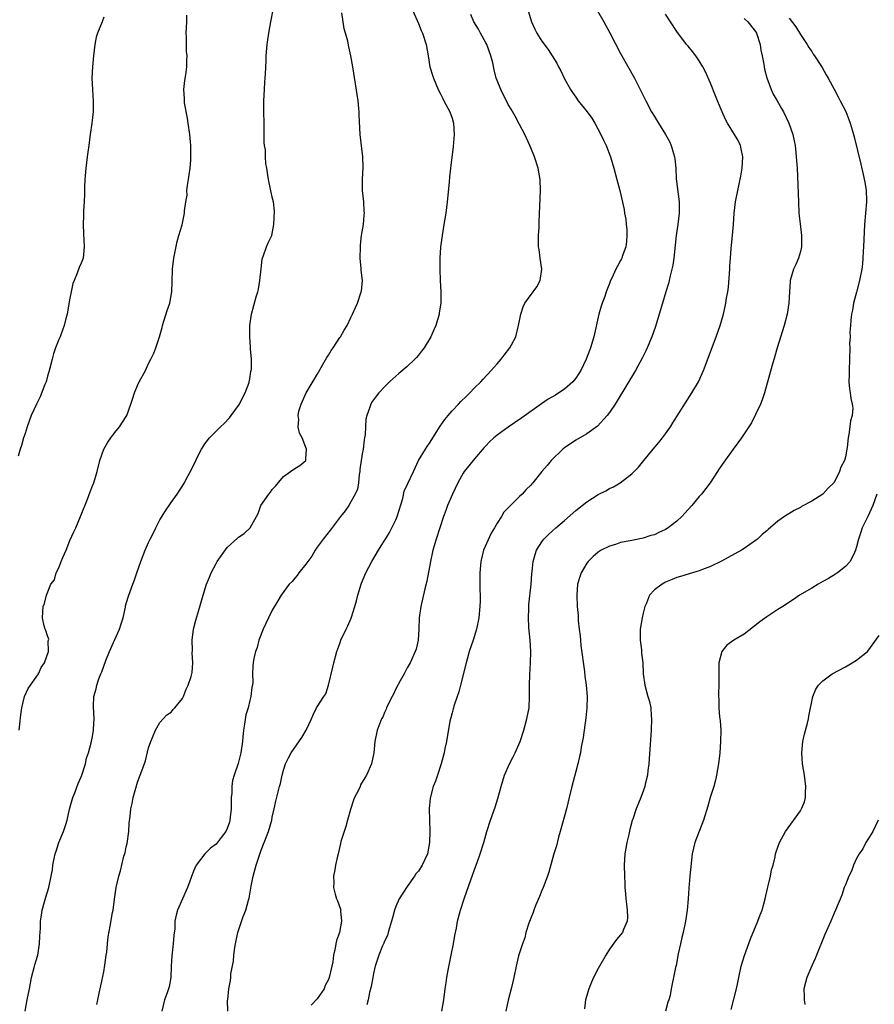
# Model space of a CAD drawing. Units: inches. Extents: x 2577000 to 2580000, y 1503000 to 1506000.
# Drawn here: x 2578342 to 2578494, y 1505150 to 1505325 of the extents above; entities that cross this region are included whole.
import ezdxf

# ---------------------------------------------------------------- set-up
doc = ezdxf.new("R2010")
doc.units = ezdxf.units.IN
doc.header["$MEASUREMENT"] = 0
doc.layers.add('LD25771503_10ft', color=254, linetype='Continuous')

msp = doc.modelspace()

# ---------------------------------------------------------------- linework, layer by layer
at = {"layer": 'LD25771503_10ft'}
for points, elevation in [([(2578343, 1505149), (2578343.36, 1505151), (2578343.77, 1505153), (2578344.12, 1505155), (2578344.66, 1505157), (2578344.75, 1505157.25), (2578345.23, 1505158.77), (2578345.28, 1505159), (2578345.6, 1505161), (2578345.65, 1505162.35), (2578345.75, 1505163.75), (2578345.78, 1505165), (2578345.9, 1505166.1), (2578346.06, 1505167), (2578346.48, 1505168.48), (2578346.7, 1505169.3), (2578347.25, 1505171), (2578347.67, 1505173), (2578347.86, 1505174.14), (2578347.96, 1505175), (2578348.19, 1505176.19), (2578348.38, 1505177), (2578348.52, 1505177.48), (2578349, 1505179.03), (2578349.87, 1505181), (2578350.24, 1505182.24), (2578350.5, 1505183), (2578350.94, 1505184.94), (2578351.5, 1505187), (2578351.84, 1505187.84), (2578352.46, 1505189.54), (2578353, 1505190.73), (2578353.16, 1505191.16), (2578353.74, 1505193), (2578353.96, 1505194.04), (2578354.27, 1505195), (2578354.75, 1505196.75), (2578355, 1505197.89), (2578355.19, 1505199), (2578355.21, 1505199.21), (2578355.3, 1505201), (2578355.19, 1505203.19), (2578355.26, 1505205), (2578355.66, 1505206.34), (2578355.75, 1505207), (2578356.12, 1505208.12), (2578356.47, 1505209), (2578356.64, 1505209.36), (2578357.37, 1505211.37), (2578358.05, 1505213), (2578359, 1505215.15), (2578359.84, 1505217), (2578360.09, 1505217.91), (2578360.46, 1505219), (2578360.87, 1505220.87), (2578360.89, 1505221.11), (2578361.33, 1505222.67), (2578361.46, 1505223), (2578362.19, 1505225), (2578362.42, 1505225.58), (2578362.89, 1505227), (2578363.59, 1505229), (2578364.38, 1505231), (2578365, 1505232.41), (2578365.28, 1505233), (2578365.88, 1505234.12), (2578366.28, 1505235), (2578367, 1505236.44), (2578367.98, 1505238.02), (2578369, 1505239.53), (2578370.1, 1505241), (2578371.38, 1505243), (2578371.76, 1505243.76), (2578372.63, 1505245.37), (2578373.37, 1505247), (2578373.74, 1505247.74), (2578374.39, 1505249), (2578374.63, 1505249.37), (2578375, 1505249.92), (2578375.82, 1505251), (2578377.78, 1505253), (2578378.42, 1505253.58), (2578379.4, 1505254.6), (2578379.67, 1505255), (2578381, 1505256.77), (2578381.14, 1505257), (2578381.75, 1505258.25), (2578382.18, 1505259), (2578382.88, 1505260.88), (2578382.91, 1505261), (2578383, 1505261.51), (2578383.18, 1505262.82), (2578383.25, 1505263), (2578383.3, 1505263.3), (2578383.3, 1505265), (2578383.14, 1505266.86), (2578383.14, 1505267.14), (2578382.98, 1505269), (2578383, 1505271), (2578383.28, 1505273), (2578384.13, 1505276.13), (2578384.41, 1505277), (2578384.54, 1505277.46), (2578384.81, 1505279), (2578385, 1505281.1), (2578385.19, 1505282.81), (2578385.24, 1505283), (2578385.44, 1505283.44), (2578385.98, 1505285), (2578386.29, 1505285.71), (2578386.91, 1505287), (2578387.3, 1505289), (2578387.37, 1505291.37), (2578387.19, 1505293), (2578387, 1505293.81), (2578386.33, 1505297), (2578386.24, 1505297.76), (2578386.02, 1505299), (2578385.85, 1505299.85), (2578385.78, 1505301), (2578385.77, 1505302.23), (2578385.64, 1505303), (2578385.56, 1505303.56), (2578385.58, 1505305), (2578385.57, 1505306.43), (2578385.54, 1505307), (2578385.49, 1505309), (2578385.49, 1505311), (2578385.59, 1505313), (2578385.7, 1505314.3), (2578385.75, 1505315), (2578385.77, 1505315.77), (2578385.89, 1505318.11), (2578385.91, 1505319), (2578386.09, 1505321), (2578386.19, 1505321.81), (2578386.37, 1505323), (2578386.72, 1505325), (2578387.14, 1505327.14)], 8930), ([(2578355.8, 1505150.2), (2578355.93, 1505151), (2578356.19, 1505152.19), (2578356.51, 1505153.49), (2578357, 1505156.01), (2578357.2, 1505157.2), (2578357.45, 1505159), (2578357.53, 1505159.53), (2578357.68, 1505161), (2578357.78, 1505162.22), (2578358.15, 1505164.15), (2578358.56, 1505166.56), (2578358.66, 1505167), (2578358.92, 1505168.92), (2578359.22, 1505171), (2578359.68, 1505173), (2578360, 1505174), (2578360.59, 1505176.59), (2578360.8, 1505177.2), (2578361, 1505178.26), (2578361.15, 1505178.85), (2578361.49, 1505181), (2578361.53, 1505182.47), (2578361.69, 1505183.69), (2578361.81, 1505185), (2578362.06, 1505185.94), (2578362.26, 1505187), (2578362.7, 1505188.7), (2578363, 1505189.74), (2578363.51, 1505191), (2578363.76, 1505191.76), (2578364.43, 1505193.57), (2578365, 1505195.85), (2578365.38, 1505197), (2578365.68, 1505197.68), (2578366.21, 1505199), (2578367, 1505200.35), (2578367.6, 1505201), (2578368.26, 1505201.74), (2578369, 1505202.23), (2578369.34, 1505202.66), (2578369.66, 1505203), (2578371, 1505204.63), (2578371.2, 1505205), (2578371.7, 1505206.3), (2578372.06, 1505207), (2578372.54, 1505208.54), (2578372.66, 1505209), (2578372.72, 1505209.28), (2578372.89, 1505211), (2578372.77, 1505212.77), (2578372.81, 1505213.19), (2578372.74, 1505215), (2578373.01, 1505217), (2578373.4, 1505218.6), (2578373.76, 1505219.76), (2578374.68, 1505223), (2578375.32, 1505225), (2578375.8, 1505226.2), (2578376.13, 1505227), (2578377, 1505228.67), (2578377.2, 1505229), (2578379, 1505231.53), (2578380.84, 1505233.16), (2578381, 1505233.34), (2578381.99, 1505234.01), (2578383.07, 1505235), (2578384.47, 1505237.53), (2578384.98, 1505239), (2578386.38, 1505241), (2578386.68, 1505241.32), (2578387, 1505241.84), (2578387.57, 1505242.43), (2578389, 1505244.14), (2578390.26, 1505245), (2578391, 1505245.56), (2578391.88, 1505246.12), (2578392.96, 1505247), (2578393, 1505247.28), (2578393.1, 1505249), (2578393, 1505249.3), (2578392.31, 1505251), (2578391.83, 1505251.83), (2578391.63, 1505253), (2578391.7, 1505254.3), (2578391.59, 1505255), (2578391.74, 1505255.74), (2578392.12, 1505257), (2578393.06, 1505259), (2578395, 1505262.27), (2578396.71, 1505265.29), (2578397, 1505265.74), (2578397.47, 1505266.53), (2578397.81, 1505267), (2578399, 1505268.84), (2578399.12, 1505269), (2578399.8, 1505270.2), (2578400.34, 1505271), (2578401, 1505272.42), (2578401.3, 1505273), (2578401.8, 1505274.2), (2578402.16, 1505275), (2578402.85, 1505277), (2578402.87, 1505277.13), (2578403.04, 1505279), (2578402.84, 1505280.84), (2578402.84, 1505281.16), (2578402.67, 1505283), (2578402.69, 1505285), (2578402.7, 1505285.3), (2578402.89, 1505287), (2578403.22, 1505289), (2578403.38, 1505290.62), (2578403.4, 1505291), (2578403.36, 1505291.36), (2578403.27, 1505293), (2578403.05, 1505295), (2578403.04, 1505297), (2578403.18, 1505299.18), (2578403.13, 1505301), (2578402.64, 1505305), (2578402.47, 1505308.47), (2578402.46, 1505309), (2578402.42, 1505309.58), (2578402.26, 1505311), (2578401.34, 1505317), (2578400.98, 1505319), (2578400.61, 1505320.61), (2578400.43, 1505321.57), (2578400.06, 1505323), (2578399.81, 1505323.81), (2578399.6, 1505325), (2578399.38, 1505326.62)], 8920), ([(2578412.02, 1505327), (2578413, 1505324.73), (2578413.49, 1505323.49), (2578413.71, 1505323), (2578414.37, 1505321), (2578414.74, 1505319), (2578415.07, 1505317), (2578415.52, 1505315.52), (2578415.71, 1505315), (2578416.54, 1505313), (2578417, 1505312.08), (2578417.38, 1505311.38), (2578417.56, 1505311), (2578418.62, 1505309), (2578419, 1505307.87), (2578419.26, 1505307), (2578419.36, 1505305), (2578419.18, 1505302.82), (2578418.73, 1505299), (2578418.56, 1505297.44), (2578418.48, 1505296.48), (2578418.14, 1505293), (2578417.89, 1505291), (2578417.56, 1505289), (2578417.22, 1505287), (2578416.95, 1505284.95), (2578416.84, 1505283), (2578416.83, 1505281), (2578416.91, 1505279), (2578417.02, 1505277), (2578416.99, 1505275), (2578416.72, 1505273.28), (2578416.69, 1505273), (2578416.58, 1505272.58), (2578416.12, 1505271), (2578415.77, 1505270.23), (2578415.25, 1505269), (2578414.01, 1505267), (2578413.58, 1505266.42), (2578413, 1505265.71), (2578412.68, 1505265.32), (2578412.36, 1505265), (2578411, 1505263.68), (2578409.54, 1505262.46), (2578408.46, 1505261.54), (2578407.89, 1505261), (2578407, 1505260.1), (2578405.99, 1505259), (2578405.53, 1505258.47), (2578405, 1505257.77), (2578404.69, 1505257.31), (2578404.53, 1505257), (2578404.32, 1505256.32), (2578403.81, 1505255), (2578403.67, 1505254.33), (2578403.58, 1505253), (2578403.52, 1505251.52), (2578403.44, 1505251), (2578403.35, 1505250.65), (2578403.16, 1505249), (2578403, 1505248.15), (2578402.6, 1505245.4), (2578402.57, 1505245), (2578402.47, 1505244.47), (2578402.32, 1505243), (2578402.14, 1505241.86), (2578401.76, 1505241), (2578401, 1505239.62), (2578400.6, 1505239), (2578399.96, 1505238.04), (2578399.12, 1505237), (2578397.36, 1505234.64), (2578396.06, 1505233), (2578395, 1505231.54), (2578394.63, 1505231), (2578394.03, 1505229.97), (2578393.32, 1505229), (2578393, 1505228.51), (2578391.75, 1505227), (2578391.46, 1505226.54), (2578391, 1505226.04), (2578390.52, 1505225.48), (2578390.03, 1505225), (2578388.6, 1505223), (2578387.98, 1505222.02), (2578387, 1505220.37), (2578386.3, 1505219), (2578385.38, 1505217), (2578384.62, 1505215), (2578384.29, 1505213.71), (2578384.02, 1505213), (2578383.74, 1505211.74), (2578383.62, 1505211), (2578383.57, 1505210.43), (2578383.49, 1505209), (2578383.52, 1505207.52), (2578383.46, 1505207), (2578383.35, 1505206.65), (2578383.2, 1505205), (2578383, 1505204.3), (2578382.7, 1505203), (2578382.29, 1505201.71), (2578382.07, 1505200.07), (2578381.86, 1505199), (2578381.76, 1505197.76), (2578381.68, 1505197), (2578381.43, 1505195), (2578380.95, 1505193.05), (2578380.24, 1505191), (2578379.94, 1505190.06), (2578379.81, 1505189), (2578379.8, 1505187.8), (2578379.71, 1505187), (2578379.71, 1505185), (2578379.52, 1505183.52), (2578379.47, 1505183), (2578379.37, 1505182.63), (2578379, 1505181.49), (2578378.73, 1505181), (2578377.93, 1505179.93), (2578377, 1505178.71), (2578375.98, 1505178.02), (2578374.97, 1505177.03), (2578373.48, 1505175), (2578373, 1505173.9), (2578371.9, 1505171), (2578370.16, 1505167), (2578369.89, 1505166.11), (2578369.68, 1505165), (2578369.63, 1505163.63), (2578369.47, 1505162.53), (2578369.37, 1505161), (2578369.13, 1505158.87), (2578369.01, 1505157), (2578368.93, 1505155), (2578368.66, 1505153.34), (2578368.55, 1505153), (2578368.27, 1505152.27), (2578367.84, 1505151), (2578367.35, 1505149)], 8910), ([(2578432.55, 1505327), (2578433.13, 1505325), (2578433.72, 1505323.72), (2578434.08, 1505323), (2578435, 1505321.61), (2578436.09, 1505320.09), (2578436.84, 1505319), (2578437.65, 1505317.65), (2578437.97, 1505317), (2578438.34, 1505316.33), (2578438.95, 1505315), (2578440.08, 1505313), (2578440.44, 1505312.44), (2578441, 1505311.6), (2578441.45, 1505311), (2578443.06, 1505309), (2578443.88, 1505307.88), (2578444.43, 1505307), (2578445.5, 1505305), (2578445.96, 1505303.96), (2578446.41, 1505303), (2578447.18, 1505301), (2578447.81, 1505299), (2578448.35, 1505297), (2578448.86, 1505295), (2578449.62, 1505291.62), (2578449.71, 1505291), (2578449.92, 1505289.92), (2578450.01, 1505289), (2578450.08, 1505288.08), (2578450.13, 1505287), (2578450.03, 1505285.97), (2578449.9, 1505285), (2578449.3, 1505283.3), (2578449.21, 1505283), (2578449.15, 1505282.85), (2578449, 1505282.56), (2578448.44, 1505281.56), (2578448.15, 1505281), (2578447.42, 1505279.42), (2578447.14, 1505278.86), (2578447, 1505278.5), (2578446.45, 1505277), (2578446.17, 1505276.17), (2578445.73, 1505275), (2578445.55, 1505274.45), (2578445.11, 1505273), (2578444.21, 1505269), (2578443.64, 1505267), (2578443.46, 1505266.54), (2578442.89, 1505265), (2578441.89, 1505263), (2578441.55, 1505262.45), (2578441, 1505261.64), (2578440.48, 1505261), (2578439, 1505259.65), (2578438.01, 1505259), (2578437.38, 1505258.62), (2578436.11, 1505257.89), (2578434.91, 1505257.09), (2578431.43, 1505254.57), (2578429, 1505252.9), (2578427, 1505251.47), (2578426.44, 1505251), (2578425.68, 1505250.32), (2578425, 1505249.58), (2578424.72, 1505249.28), (2578423, 1505247.3), (2578422.75, 1505247), (2578421.18, 1505245), (2578421, 1505244.74), (2578420.04, 1505243), (2578419.06, 1505241), (2578418.19, 1505239), (2578417.89, 1505238.11), (2578417.45, 1505237), (2578416.8, 1505235), (2578416.18, 1505233), (2578415.6, 1505231), (2578415.15, 1505229), (2578414.49, 1505225.51), (2578414.15, 1505224.15), (2578413.42, 1505221), (2578413.16, 1505219), (2578413.11, 1505217), (2578412.98, 1505215), (2578412.59, 1505213.41), (2578412.43, 1505213), (2578411.52, 1505211), (2578411, 1505210.09), (2578410.47, 1505209), (2578409.76, 1505207.76), (2578409, 1505206.38), (2578408.57, 1505205.43), (2578408.31, 1505205), (2578407.62, 1505203.62), (2578407.35, 1505203), (2578407.26, 1505202.74), (2578407, 1505202.15), (2578406.68, 1505201.32), (2578406.47, 1505201), (2578406.1, 1505200.1), (2578405.69, 1505199), (2578405.25, 1505197), (2578405.05, 1505195), (2578404.66, 1505193), (2578403.77, 1505191), (2578403.46, 1505190.54), (2578402.72, 1505189.28), (2578402.62, 1505189), (2578402.32, 1505188.32), (2578401.66, 1505187), (2578401.47, 1505186.53), (2578400.9, 1505184.9), (2578400.36, 1505183), (2578400.12, 1505181.88), (2578399.77, 1505181), (2578399.2, 1505179.2), (2578399.14, 1505178.86), (2578399, 1505178.32), (2578398.78, 1505177.22), (2578398.7, 1505177), (2578398.6, 1505176.6), (2578398.28, 1505175), (2578398.14, 1505174.14), (2578397.88, 1505173), (2578397.98, 1505171.98), (2578397.9, 1505171), (2578398.2, 1505169.8), (2578398.46, 1505169), (2578398.62, 1505168.62), (2578399.16, 1505167.16), (2578399.19, 1505167), (2578399.17, 1505166.83), (2578399.35, 1505165), (2578398.96, 1505163), (2578398.43, 1505161.57), (2578398.32, 1505161), (2578398.19, 1505160.19), (2578397.92, 1505159), (2578397.77, 1505157.77), (2578397.63, 1505157), (2578397.14, 1505155), (2578397, 1505154.66), (2578396.44, 1505153.56), (2578396.21, 1505153), (2578395, 1505151.22), (2578393.95, 1505150.05)], 8890), ([(2578444.9, 1505327), (2578446.01, 1505325), (2578447.09, 1505323.09), (2578449, 1505319.42), (2578451.45, 1505315), (2578452.65, 1505312.65), (2578453.46, 1505311), (2578454.52, 1505309), (2578455, 1505308.17), (2578455.72, 1505307), (2578457, 1505305), (2578457.71, 1505303.71), (2578458.02, 1505303), (2578458.39, 1505301.61), (2578458.58, 1505301), (2578458.64, 1505300.64), (2578458.8, 1505299), (2578458.91, 1505297.09), (2578459.39, 1505293), (2578459.41, 1505291), (2578459.18, 1505289), (2578458.88, 1505287), (2578458.68, 1505285.32), (2578458.44, 1505283), (2578458.27, 1505281.73), (2578458.13, 1505281), (2578457.82, 1505279.82), (2578457.65, 1505279), (2578457.51, 1505278.49), (2578457.04, 1505277), (2578456.44, 1505275), (2578455.88, 1505273), (2578455.39, 1505271.39), (2578455.2, 1505270.8), (2578454.55, 1505269), (2578453.73, 1505267), (2578453.51, 1505266.49), (2578452.84, 1505265.16), (2578451.62, 1505263), (2578448.4, 1505257.6), (2578448.01, 1505257), (2578447, 1505255.53), (2578446.6, 1505255), (2578444.88, 1505253.12), (2578443, 1505251.75), (2578441, 1505250.58), (2578439, 1505249.22), (2578438.72, 1505249), (2578436.65, 1505247), (2578435.92, 1505246.08), (2578434.99, 1505245), (2578433.37, 1505243), (2578433.17, 1505242.83), (2578433, 1505242.59), (2578432.16, 1505241.84), (2578431.5, 1505241), (2578431, 1505240.58), (2578428.2, 1505237.8), (2578427.77, 1505237), (2578427, 1505235.82), (2578426.55, 1505235), (2578425.97, 1505234.03), (2578424.61, 1505231), (2578424.09, 1505229), (2578423.93, 1505227), (2578423.96, 1505226.04), (2578423.96, 1505223.96), (2578423.99, 1505223), (2578423.98, 1505222.02), (2578423.94, 1505221), (2578423.75, 1505219), (2578423.36, 1505217), (2578422.76, 1505215), (2578422.07, 1505213), (2578421.66, 1505211.66), (2578421.48, 1505211), (2578420.52, 1505207), (2578420.19, 1505205.81), (2578419.88, 1505205), (2578419.3, 1505203.3), (2578419.23, 1505203), (2578419.2, 1505202.8), (2578419, 1505202.1), (2578418.79, 1505201.21), (2578418.71, 1505201), (2578418.63, 1505200.63), (2578417.99, 1505197), (2578417.74, 1505195.74), (2578417.57, 1505195), (2578417.06, 1505193), (2578416.42, 1505191), (2578416.05, 1505189.95), (2578415.66, 1505189), (2578415.09, 1505186.91), (2578414.92, 1505185), (2578415.05, 1505181), (2578415.01, 1505179.01), (2578414.62, 1505177), (2578413.7, 1505175), (2578413, 1505173.92), (2578412.55, 1505173.45), (2578412.29, 1505173), (2578411, 1505171.21), (2578409.6, 1505169), (2578409, 1505167.65), (2578408.74, 1505167), (2578408.39, 1505165.61), (2578408.21, 1505165), (2578407.85, 1505163.85), (2578407.65, 1505163), (2578407.51, 1505162.49), (2578407, 1505161.46), (2578406.87, 1505161.13), (2578406.64, 1505160.64), (2578405.96, 1505159), (2578405.31, 1505157), (2578405, 1505155.73), (2578404.87, 1505155), (2578404.61, 1505153.39), (2578404.3, 1505152.3), (2578404.04, 1505151), (2578403.85, 1505150.15)], 8880), ([(2578357, 1505325.88), (2578356.81, 1505325.19), (2578356.71, 1505325), (2578355.9, 1505323), (2578355.67, 1505322.33), (2578355.42, 1505321), (2578355.19, 1505319), (2578355.01, 1505317), (2578354.91, 1505315), (2578354.99, 1505313.01), (2578355.14, 1505310.86), (2578355.14, 1505309), (2578354.89, 1505307), (2578354.58, 1505305), (2578354.56, 1505304.56), (2578354.35, 1505303), (2578354.15, 1505301.85), (2578354.07, 1505301), (2578353.79, 1505299), (2578353.64, 1505297), (2578353.6, 1505295.6), (2578353.58, 1505294.42), (2578353.53, 1505293), (2578353.43, 1505291.43), (2578353.42, 1505290.58), (2578353.33, 1505289), (2578353.38, 1505287.38), (2578353.54, 1505285), (2578353.33, 1505283), (2578353, 1505282.12), (2578352.65, 1505281.35), (2578352.29, 1505280.29), (2578351.72, 1505279), (2578351.52, 1505278.48), (2578351.21, 1505277), (2578351, 1505275.88), (2578350.56, 1505273.44), (2578350.47, 1505273), (2578350.27, 1505272.27), (2578349.98, 1505271), (2578349.35, 1505269.35), (2578349.23, 1505269), (2578349, 1505268.5), (2578348.4, 1505267), (2578348.04, 1505265.96), (2578347.8, 1505265), (2578347.43, 1505263.43), (2578347.24, 1505262.76), (2578347, 1505261.99), (2578346.73, 1505261), (2578346.51, 1505260.51), (2578345.71, 1505258.29), (2578345.01, 1505257), (2578344.11, 1505255), (2578343.37, 1505253), (2578343, 1505251.78), (2578342.74, 1505251), (2578342.36, 1505249.64), (2578342.14, 1505249), (2578341.75, 1505247.75)], 8950), ([(2578341.94, 1505199), (2578342.09, 1505200.09), (2578342.25, 1505201.75), (2578342.44, 1505203), (2578342.92, 1505205), (2578343.57, 1505206.43), (2578343.96, 1505207), (2578345, 1505208.44), (2578345.37, 1505209), (2578345.86, 1505210.14), (2578346.46, 1505211), (2578347.16, 1505213), (2578347.13, 1505214.87), (2578347.19, 1505215), (2578347.21, 1505215.21), (2578347, 1505215.77), (2578346.72, 1505216.72), (2578346.58, 1505217), (2578346.43, 1505217.57), (2578346.1, 1505219), (2578346.25, 1505221), (2578346.48, 1505221.52), (2578346.83, 1505223), (2578347.6, 1505225), (2578348.25, 1505225.75), (2578348.52, 1505227), (2578349, 1505227.87), (2578349.45, 1505229), (2578349.7, 1505229.7), (2578350.3, 1505231), (2578351, 1505232.77), (2578351.71, 1505234.29), (2578352.01, 1505235), (2578352.89, 1505237), (2578354.12, 1505240.12), (2578354.59, 1505241.41), (2578355, 1505242.47), (2578355.22, 1505243), (2578355.81, 1505245), (2578356.3, 1505247), (2578357.04, 1505249), (2578357.74, 1505250.26), (2578358.28, 1505251), (2578359, 1505251.95), (2578359.84, 1505253), (2578361, 1505254.79), (2578361.11, 1505255), (2578361.82, 1505257), (2578362.1, 1505257.9), (2578362.47, 1505259), (2578363, 1505260.3), (2578363.33, 1505261), (2578364.42, 1505263), (2578365, 1505264.22), (2578365.41, 1505265), (2578365.92, 1505266.08), (2578366.26, 1505267), (2578366.91, 1505269), (2578367.38, 1505270.62), (2578367.47, 1505271), (2578368.32, 1505273.68), (2578368.77, 1505275), (2578369.15, 1505277), (2578369.2, 1505278.8), (2578369.24, 1505281), (2578369.46, 1505283), (2578369.6, 1505283.6), (2578370.05, 1505285.95), (2578370.38, 1505287), (2578370.94, 1505288.94), (2578371.38, 1505291), (2578371.39, 1505291.39), (2578371.61, 1505293), (2578371.83, 1505294.17), (2578371.82, 1505295), (2578371.89, 1505295.89), (2578372.1, 1505297), (2578372.22, 1505297.78), (2578372.37, 1505299), (2578372.5, 1505300.5), (2578372.52, 1505301), (2578372.5, 1505301.5), (2578372.5, 1505303), (2578372.33, 1505305), (2578372.06, 1505307), (2578371.91, 1505307.91), (2578371.4, 1505310.6), (2578371.35, 1505311), (2578371.36, 1505311.36), (2578371.27, 1505313), (2578371.43, 1505314.57), (2578371.6, 1505315.6), (2578371.78, 1505317), (2578371.82, 1505318.18), (2578371.83, 1505319), (2578371.74, 1505319.74), (2578371.71, 1505321), (2578371.72, 1505322.28), (2578371.67, 1505323), (2578371.77, 1505325), (2578371.79, 1505326.21)], 8940), ([(2578379.07, 1505149), (2578379.05, 1505150.95), (2578379.08, 1505151.08), (2578379.25, 1505153), (2578379.54, 1505154.46), (2578379.6, 1505155), (2578379.65, 1505155.65), (2578380.08, 1505157.92), (2578380.16, 1505159), (2578380.34, 1505160.34), (2578380.46, 1505161), (2578380.88, 1505163), (2578381.83, 1505165.83), (2578382.29, 1505167), (2578382.74, 1505168.74), (2578382.87, 1505169.13), (2578383.23, 1505171.23), (2578383.58, 1505173), (2578384.14, 1505175), (2578385, 1505177.64), (2578385.54, 1505179), (2578386.31, 1505181), (2578386.9, 1505183), (2578387, 1505183.52), (2578387.36, 1505185), (2578387.65, 1505186.35), (2578388.04, 1505188.04), (2578388.28, 1505189), (2578388.46, 1505189.54), (2578388.76, 1505191), (2578389, 1505191.88), (2578389.38, 1505193), (2578389.91, 1505194.09), (2578390.39, 1505195), (2578392.29, 1505197.71), (2578393.06, 1505199), (2578394, 1505201), (2578394.29, 1505201.71), (2578394.9, 1505203), (2578395, 1505203.18), (2578396.18, 1505205), (2578396.51, 1505205.49), (2578397, 1505207.03), (2578397.78, 1505210.22), (2578397.94, 1505211), (2578398.49, 1505213), (2578399, 1505214.44), (2578399.22, 1505215), (2578400.17, 1505217), (2578400.45, 1505217.55), (2578401.04, 1505218.96), (2578401.72, 1505221), (2578402, 1505222), (2578402.24, 1505223), (2578402.81, 1505225), (2578402.87, 1505225.13), (2578403.66, 1505227), (2578404.74, 1505229), (2578405.92, 1505231), (2578407, 1505232.76), (2578407.13, 1505233), (2578407.85, 1505234.15), (2578408.3, 1505235), (2578409, 1505236.4), (2578409.25, 1505237), (2578410.23, 1505240.23), (2578410.5, 1505241.5), (2578411.11, 1505242.89), (2578412.12, 1505245), (2578413.05, 1505247), (2578414.25, 1505249), (2578414.54, 1505249.46), (2578415, 1505250.08), (2578416.9, 1505253.1), (2578417.7, 1505254.3), (2578418.28, 1505255), (2578419, 1505255.84), (2578420.12, 1505257), (2578420.54, 1505257.46), (2578421.55, 1505258.45), (2578422.15, 1505259), (2578423, 1505259.9), (2578424.1, 1505261), (2578424.52, 1505261.48), (2578425.96, 1505263), (2578427, 1505264.21), (2578427.74, 1505265), (2578428.3, 1505265.7), (2578429.3, 1505267), (2578429.58, 1505267.58), (2578430.32, 1505269), (2578430.76, 1505270.76), (2578430.83, 1505271), (2578431.22, 1505273), (2578431.68, 1505274.32), (2578431.97, 1505275), (2578434.1, 1505277.9), (2578434.69, 1505279), (2578434.99, 1505281), (2578434.69, 1505283), (2578434.51, 1505284.51), (2578434.4, 1505285), (2578434.37, 1505285.63), (2578434.38, 1505287), (2578434.49, 1505288.49), (2578434.53, 1505289.47), (2578434.74, 1505295), (2578434.67, 1505297), (2578434.31, 1505299), (2578433.67, 1505301), (2578433, 1505302.62), (2578432.86, 1505303), (2578431.96, 1505305), (2578431, 1505306.74), (2578430.22, 1505308.22), (2578429.5, 1505309.5), (2578429, 1505310.32), (2578427.68, 1505313), (2578427, 1505314.62), (2578426.87, 1505315), (2578426.5, 1505316.5), (2578426.25, 1505317.75), (2578425.92, 1505319), (2578425.16, 1505321), (2578425, 1505321.32), (2578424.06, 1505323), (2578423.71, 1505323.71), (2578422.89, 1505325), (2578422.34, 1505326.34)], 8900), ([(2578417.2, 1505149), (2578417.51, 1505151), (2578417.79, 1505153), (2578417.96, 1505154.04), (2578418.09, 1505155), (2578418.32, 1505156.31), (2578418.82, 1505159), (2578419.23, 1505161), (2578419.5, 1505162.5), (2578419.77, 1505163.77), (2578419.99, 1505165), (2578420.48, 1505167), (2578421.13, 1505169), (2578421.65, 1505170.35), (2578422.36, 1505172.36), (2578422.6, 1505173), (2578423, 1505174.2), (2578423.47, 1505175.47), (2578424, 1505177), (2578424.63, 1505179), (2578425.21, 1505181), (2578425.86, 1505183), (2578426.68, 1505185.32), (2578427.15, 1505186.85), (2578427.73, 1505189), (2578428.04, 1505189.96), (2578428.35, 1505191), (2578429.23, 1505193), (2578429.84, 1505194.16), (2578430.25, 1505195), (2578431.11, 1505197), (2578431.76, 1505199), (2578432.32, 1505201), (2578432.7, 1505203), (2578432.8, 1505205), (2578432.78, 1505207), (2578432.84, 1505208.84), (2578432.96, 1505211), (2578433, 1505213), (2578432.88, 1505215), (2578432.7, 1505216.7), (2578432.69, 1505217.31), (2578432.59, 1505219), (2578432.64, 1505220.64), (2578432.69, 1505221.31), (2578433.09, 1505225), (2578433.19, 1505226.81), (2578433.25, 1505227.25), (2578433.42, 1505229), (2578433.77, 1505230.23), (2578434.04, 1505231), (2578435, 1505232.5), (2578435.36, 1505233), (2578436.18, 1505233.82), (2578437.48, 1505235), (2578439, 1505236.31), (2578441, 1505238.06), (2578443, 1505239.65), (2578445, 1505240.93), (2578446.39, 1505241.61), (2578447, 1505241.98), (2578447.73, 1505242.27), (2578448.9, 1505243), (2578451, 1505244.61), (2578452.19, 1505245.81), (2578453.1, 1505247), (2578454.79, 1505249), (2578455.81, 1505250.19), (2578456.46, 1505251), (2578457, 1505251.73), (2578457.89, 1505253), (2578458.32, 1505253.68), (2578461.7, 1505259), (2578462.84, 1505261), (2578463.52, 1505262.48), (2578463.73, 1505263), (2578465.99, 1505269), (2578466.69, 1505271), (2578467.29, 1505273), (2578467.62, 1505274.38), (2578467.74, 1505275), (2578467.84, 1505275.84), (2578468.05, 1505277), (2578468.17, 1505277.83), (2578468.43, 1505281), (2578468.45, 1505281.55), (2578468.54, 1505283), (2578468.69, 1505284.69), (2578468.72, 1505285.28), (2578468.92, 1505287), (2578469.1, 1505289), (2578469.23, 1505291), (2578469.46, 1505293), (2578469.84, 1505295), (2578470.41, 1505297.59), (2578470.63, 1505299), (2578470.73, 1505301), (2578470.45, 1505302.45), (2578470.32, 1505303), (2578469.89, 1505303.89), (2578469.28, 1505305), (2578468.04, 1505307), (2578467.68, 1505307.68), (2578467.07, 1505309), (2578466.24, 1505311), (2578465.88, 1505311.88), (2578465, 1505314.09), (2578464.11, 1505316.11), (2578463.63, 1505317), (2578463, 1505318.11), (2578462.65, 1505318.65), (2578462.36, 1505319), (2578461.78, 1505319.78), (2578461, 1505320.68), (2578460.74, 1505321), (2578459, 1505323.31), (2578457, 1505326.39)], 8870), ([(2578471, 1505325.64), (2578471.65, 1505325), (2578473, 1505323.28), (2578473.17, 1505323), (2578473.82, 1505321), (2578473.98, 1505319.98), (2578474.2, 1505319), (2578474.51, 1505317.49), (2578474.61, 1505316.61), (2578475.04, 1505315.04), (2578475.8, 1505313), (2578476.16, 1505312.16), (2578476.84, 1505311), (2578477.61, 1505309.61), (2578477.97, 1505309), (2578478.95, 1505307), (2578479.64, 1505305), (2578479.87, 1505303.87), (2578480.06, 1505303), (2578480.19, 1505301.81), (2578480.27, 1505301), (2578480.3, 1505300.3), (2578480.39, 1505299), (2578480.48, 1505297.52), (2578480.64, 1505293), (2578480.74, 1505291), (2578480.93, 1505289.07), (2578481.19, 1505287), (2578481.2, 1505286.8), (2578481.21, 1505285), (2578481, 1505284.18), (2578480.67, 1505283), (2578480.16, 1505281.84), (2578479.76, 1505281), (2578479.18, 1505279), (2578479.16, 1505278.84), (2578479.05, 1505277), (2578478.96, 1505275), (2578478.63, 1505273), (2578478.08, 1505271), (2578476.86, 1505267), (2578476.45, 1505265.55), (2578475.97, 1505263.97), (2578474.59, 1505259), (2578474.21, 1505257.79), (2578473.87, 1505257), (2578473, 1505255.15), (2578472.29, 1505253.71), (2578470.49, 1505251), (2578469, 1505249.01), (2578467.34, 1505246.66), (2578466.52, 1505245.48), (2578466.23, 1505245), (2578464.92, 1505243), (2578463.39, 1505241), (2578463, 1505240.58), (2578461.68, 1505239), (2578460.4, 1505237.6), (2578459.91, 1505237), (2578459, 1505236.18), (2578457.46, 1505235), (2578457, 1505234.72), (2578455.82, 1505234.19), (2578455, 1505233.78), (2578454.38, 1505233.62), (2578453, 1505233.14), (2578451, 1505232.77), (2578450.7, 1505232.7), (2578449, 1505232.38), (2578448.06, 1505232.06), (2578447, 1505231.74), (2578445.54, 1505231), (2578445, 1505230.67), (2578444.1, 1505229.9), (2578443.21, 1505229), (2578443, 1505228.73), (2578441.97, 1505227), (2578441.72, 1505226.28), (2578441.35, 1505225), (2578441.19, 1505223), (2578441.28, 1505221), (2578441.42, 1505219.42), (2578441.47, 1505218.53), (2578441.62, 1505217), (2578441.78, 1505215.78), (2578441.84, 1505215), (2578441.94, 1505214.06), (2578442.55, 1505209.45), (2578442.63, 1505208.63), (2578442.88, 1505207), (2578443.06, 1505205), (2578442.99, 1505203), (2578442.79, 1505201.21), (2578442.31, 1505197.69), (2578441.98, 1505195.98), (2578441.83, 1505195), (2578441.69, 1505194.31), (2578441.38, 1505193), (2578441, 1505191.66), (2578440.3, 1505189), (2578439.85, 1505187), (2578439.36, 1505185), (2578438.25, 1505181), (2578437.94, 1505179.94), (2578437.57, 1505178.43), (2578437.12, 1505177), (2578436.25, 1505173.75), (2578436, 1505173), (2578435.23, 1505171), (2578435, 1505170.49), (2578434.57, 1505169.43), (2578433.92, 1505167.92), (2578433.55, 1505167), (2578433.42, 1505166.58), (2578433, 1505165.57), (2578432.65, 1505164.65), (2578432.14, 1505163), (2578431.93, 1505162.07), (2578431.51, 1505161), (2578431, 1505159.39), (2578430.85, 1505158.85), (2578430.41, 1505157), (2578429.99, 1505155), (2578429.79, 1505154.21), (2578429.52, 1505153), (2578429, 1505150.98), (2578428.59, 1505149)], 8860), ([(2578479, 1505325.71), (2578480.16, 1505324.16), (2578481, 1505322.75), (2578482.17, 1505321), (2578482.49, 1505320.49), (2578483, 1505319.76), (2578483.29, 1505319.29), (2578483.52, 1505319), (2578484.89, 1505316.89), (2578485.58, 1505315.58), (2578485.93, 1505315), (2578487, 1505313.04), (2578487.7, 1505311.7), (2578488.1, 1505311), (2578489.06, 1505309.06), (2578489.64, 1505307.64), (2578489.86, 1505307), (2578490.19, 1505305.81), (2578490.45, 1505305), (2578490.56, 1505304.56), (2578491.73, 1505299.73), (2578492.15, 1505297.85), (2578492.49, 1505296.49), (2578492.72, 1505295), (2578492.74, 1505293.26), (2578492.76, 1505293), (2578492.41, 1505289), (2578492.25, 1505285), (2578492.19, 1505284.19), (2578492.13, 1505283), (2578492.04, 1505281.96), (2578491.9, 1505281), (2578491.61, 1505279.61), (2578491.49, 1505279), (2578490.95, 1505276.95), (2578490.45, 1505275), (2578490.25, 1505273.75), (2578490.1, 1505273), (2578489.97, 1505271.97), (2578489.92, 1505271), (2578489.81, 1505269.81), (2578489.83, 1505269), (2578489.76, 1505267.76), (2578489.77, 1505267), (2578489.74, 1505265), (2578489.67, 1505263), (2578489.66, 1505262.34), (2578489.6, 1505261), (2578489.76, 1505259.76), (2578489.83, 1505259), (2578489.96, 1505258.04), (2578490.22, 1505257), (2578490.3, 1505256.3), (2578490.21, 1505255), (2578489.94, 1505254.06), (2578489.82, 1505253), (2578489.62, 1505251.62), (2578489.48, 1505251), (2578489.31, 1505249.31), (2578489.26, 1505249), (2578489, 1505247.63), (2578488.83, 1505247), (2578488.21, 1505245.79), (2578487.94, 1505245), (2578487, 1505243.06), (2578485.96, 1505242.04), (2578485, 1505240.99), (2578483, 1505239.77), (2578481.21, 1505238.79), (2578481, 1505238.63), (2578479.9, 1505238.1), (2578478.14, 1505237), (2578477, 1505236.2), (2578475.27, 1505234.73), (2578475, 1505234.47), (2578474.2, 1505233.8), (2578473.35, 1505233), (2578473, 1505232.73), (2578472.02, 1505232.02), (2578471, 1505231.3), (2578470.53, 1505231), (2578466.93, 1505229.07), (2578465, 1505228.14), (2578463.59, 1505227.59), (2578463, 1505227.34), (2578461.21, 1505226.79), (2578461, 1505226.74), (2578459.68, 1505226.32), (2578459, 1505226.14), (2578458.2, 1505225.8), (2578457, 1505225.33), (2578456.37, 1505225), (2578455, 1505223.97), (2578454.14, 1505223), (2578453.58, 1505221.58), (2578453.3, 1505221), (2578453, 1505219.8), (2578452.81, 1505219), (2578452.5, 1505217), (2578452.48, 1505216.48), (2578452.47, 1505215), (2578452.69, 1505213.31), (2578452.73, 1505212.73), (2578452.94, 1505211), (2578453.03, 1505209), (2578453.29, 1505207), (2578453.87, 1505205), (2578454.11, 1505204.11), (2578454.37, 1505203), (2578454.44, 1505201.56), (2578454.5, 1505201), (2578454.42, 1505199), (2578454.08, 1505193.92), (2578454, 1505193), (2578453.84, 1505191.84), (2578453.76, 1505191), (2578453.37, 1505189.37), (2578453.3, 1505189), (2578452.58, 1505187), (2578451.77, 1505185), (2578451.16, 1505183.16), (2578451.07, 1505182.93), (2578450.65, 1505181.35), (2578450.46, 1505180.46), (2578450.11, 1505179), (2578449.77, 1505177), (2578449.63, 1505175), (2578449.67, 1505173), (2578449.75, 1505171.75), (2578449.77, 1505171), (2578449.88, 1505169.88), (2578449.92, 1505169), (2578450.03, 1505168.03), (2578450.18, 1505167), (2578450.24, 1505165.76), (2578450.19, 1505165), (2578449.53, 1505163.53), (2578449.33, 1505163), (2578449, 1505162.56), (2578448.24, 1505161.76), (2578447, 1505160.03), (2578446.36, 1505159), (2578445.21, 1505157), (2578445, 1505156.61), (2578444.18, 1505155), (2578443.82, 1505154.18), (2578443.36, 1505153), (2578442.77, 1505151), (2578442.57, 1505149.43)], 8850), ([(2578494.61, 1505241), (2578493.86, 1505239), (2578493.01, 1505237), (2578492.01, 1505235), (2578491.77, 1505234.23), (2578491.31, 1505233), (2578491, 1505231.64), (2578490.83, 1505231), (2578490.63, 1505230.63), (2578489.87, 1505229), (2578489, 1505228.1), (2578487.62, 1505227), (2578487.25, 1505226.75), (2578486, 1505226), (2578485, 1505225.45), (2578484.13, 1505225), (2578483, 1505224.29), (2578480.85, 1505223), (2578479.76, 1505222.24), (2578477.86, 1505221), (2578477, 1505220.48), (2578475, 1505219.16), (2578473.75, 1505218.25), (2578472.64, 1505217.36), (2578471, 1505216.1), (2578469.17, 1505215), (2578467.9, 1505214.1), (2578466.99, 1505213), (2578466.49, 1505211), (2578466.45, 1505209.55), (2578466.46, 1505207), (2578466.42, 1505205.58), (2578466.43, 1505205), (2578466.49, 1505204.49), (2578466.5, 1505203), (2578466.62, 1505201.38), (2578466.68, 1505201), (2578466.7, 1505200.7), (2578466.83, 1505199), (2578466.8, 1505197), (2578466.64, 1505195), (2578466.4, 1505193), (2578466.08, 1505191), (2578465.89, 1505190.11), (2578465.6, 1505189), (2578464.95, 1505187), (2578464.51, 1505185.49), (2578463.74, 1505183), (2578462.19, 1505179), (2578461.75, 1505177), (2578461.33, 1505173), (2578461.12, 1505170.88), (2578461, 1505169), (2578460.84, 1505167), (2578460.55, 1505165), (2578460.12, 1505163), (2578459.91, 1505162.09), (2578459.63, 1505161), (2578459.23, 1505159.23), (2578458.86, 1505157.14), (2578458.76, 1505156.76), (2578458.43, 1505155), (2578458.15, 1505153.85), (2578458.01, 1505153), (2578457.79, 1505151.79), (2578457.56, 1505151), (2578457.4, 1505150.6), (2578456.99, 1505148.99)], 8840), ([(2578468.68, 1505149.32), (2578469.63, 1505153), (2578469.87, 1505154.13), (2578470.03, 1505155), (2578470.48, 1505157), (2578471.07, 1505158.93), (2578472.12, 1505161.88), (2578473.44, 1505165), (2578473.85, 1505166.15), (2578474.19, 1505167), (2578474.73, 1505169), (2578475.14, 1505170.86), (2578475.28, 1505171.28), (2578475.68, 1505173), (2578475.86, 1505174.14), (2578476.12, 1505175), (2578476.48, 1505176.48), (2578476.57, 1505177), (2578476.67, 1505177.33), (2578477.25, 1505179), (2578478.33, 1505181), (2578481, 1505184.64), (2578481.21, 1505185), (2578481.72, 1505186.28), (2578481.88, 1505187), (2578481.89, 1505187.89), (2578481.98, 1505189), (2578481.74, 1505191), (2578481.39, 1505193), (2578481.26, 1505195), (2578481.45, 1505197), (2578481.72, 1505198.28), (2578482.23, 1505200.23), (2578482.41, 1505201), (2578482.48, 1505201.52), (2578483.18, 1505205), (2578483.72, 1505206.28), (2578484.21, 1505207), (2578485, 1505207.78), (2578486.64, 1505209), (2578489, 1505210.3), (2578490.23, 1505211), (2578491, 1505211.48), (2578492.96, 1505213), (2578493, 1505213.04), (2578495, 1505215.86)], 8830), ([(2578494.81, 1505183), (2578493.86, 1505181), (2578493, 1505179.54), (2578492.66, 1505179), (2578492.09, 1505177.91), (2578491.43, 1505177), (2578491, 1505176.19), (2578490.45, 1505175), (2578490.08, 1505173.92), (2578489.62, 1505173), (2578489, 1505171.51), (2578488.81, 1505171), (2578488.35, 1505169.65), (2578487.27, 1505167), (2578487, 1505166.42), (2578486.41, 1505165), (2578485.37, 1505162.63), (2578483.86, 1505159), (2578483.62, 1505158.38), (2578483, 1505157.06), (2578482.14, 1505155), (2578481.89, 1505154.11), (2578481.61, 1505153), (2578481.68, 1505151.68), (2578481.65, 1505151), (2578481.79, 1505150.21)], 8820)]:
    msp.add_lwpolyline(points, dxfattribs=dict(at, elevation=elevation))

doc.saveas('drawing.dxf')
